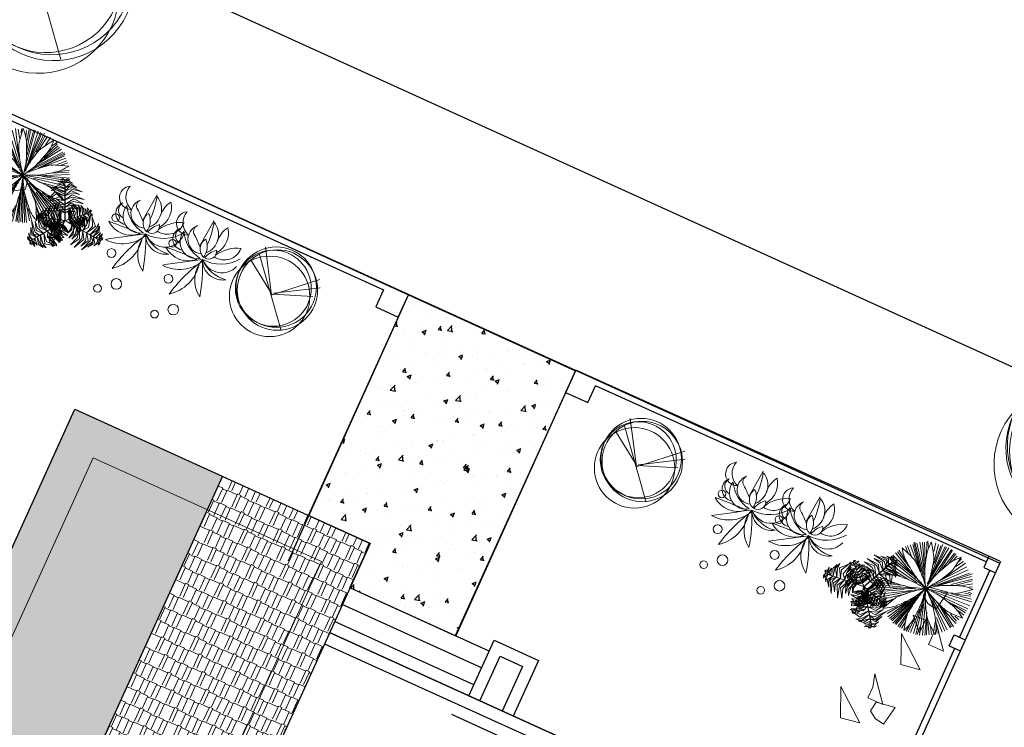
# Model space of a CAD drawing. Extents: x -2796945 to 36847564, y -27201408 to -10749135.
# Drawn here: x 17771391 to 17787486, y -12684147 to -12672588 of the extents above; entities that cross this region are included whole.
import ezdxf

# ---------------------------------------------------------------- set-up
doc = ezdxf.new("R2010")
doc.units = 0
doc.header["$LTSCALE"] = 15000
doc.header["$MEASUREMENT"] = 0
doc.header["$PDMODE"] = 32
doc.header["$PDSIZE"] = 7
doc.linetypes.add('CENTER2', pattern=[1.125, 0.75, -0.125, 0.125, -0.125])
doc.linetypes.add('HIDDEN', pattern=[0.375, 0.25, -0.125])
doc.layers.get('0').update_dxf_attribs({"linetype": 'CONTINUOUS'})
doc.layers.get('Defpoints').update_dxf_attribs({"linetype": 'CONTINUOUS'})
for name, color, linetype, lineweight in [('7', 7, 'CONTINUOUS', 25), ('CAY', 86, 'CONTINUOUS', 5), ('dim', 157, 'CONTINUOUS', 9), ('hangrao', 30, 'CONTINUOUS', 25), ('hat', 8, 'CONTINUOUS', 5), ('truc', 156, 'CENTER2', 5)]:
    doc.layers.add(name, color=color, linetype=linetype, lineweight=lineweight)
for name, color, linetype in [('bietthu', 8, 'CONTINUOUS'), ('chigioi-khu o', 1, 'CONTINUOUS'), ('N-THAY2', 2, 'CONTINUOUS'), ('thay', 112, 'CONTINUOUS')]:
    doc.layers.add(name, color=color, linetype=linetype)
doc.styles.add('ghichu25', font='VNI-Helve_0.TTF', dxfattribs={"width": 0.9})
doc.styles.add('TL50', font='VNI-Helve-Condense_0.TTF', dxfattribs={"height": 220})
doc.dimstyles.new('100', dxfattribs={"dimscale": 0, "dimtxt": 280, "dimasz": 1, "dimexe": 50, "dimexo": 50, "dimgap": 50, "dimtad": 1, "dimdec": 0, "dimdsep": 46, "dimtxsty": 'TL50', "dimblk1": 'DOT', "dimblk2": 'DOT', "dimsah": 1, "dimcen": 2.5, "dimclrd": 8, "dimclre": 8, "dimclrt": 7, "dimadec": 0, "dimazin": 0, "dimtfac": 1, "dimtdec": 0, "dimtix": 1, "dimtmove": 2, "dimatfit": 3, "dimldrblk": 'DOT', "dimfxl": 0, "dimtolj": 1, "dimtzin": 0, "dimarcsym": 0})

# ---------------------------------------------------------------- blocks, each defined once
blk = doc.blocks.new('DOT')
at = {"linetype": 'Continuous'}
for p, q in [((0, 0), (0, 200)), ((-200, 0), (0, 0)), ((0, 0), (200, 0)), ((0, -200), (0, 0))]:
    blk.add_line(p, q, dxfattribs=at)
at = {"linetype": 'Continuous', "const_width": 55}
blk.add_lwpolyline([(-27.5, 0, 1), (27.5, 0, 1)], format="xyb", close=True, dxfattribs=at)
blk = doc.blocks.new('*D102')
at = {"layer": 'Defpoints', "color": 0, "linetype": 'Continuous', "ltscale": 10}
for p in [(17324407, -10405035), (17324247, -10405388), (17327797, -10407001)]:
    blk.add_point(p, dxfattribs=at)
at = {"layer": 'dim', "color": 8, "linetype": 'Continuous', "lineweight": -2, "ltscale": 10}
for p, q in [((17324267, -10405342), (17324428, -10404989)), ((17327957, -10406647), (17324408, -10405035)), ((17327818, -10406955), (17327979, -10406602))]:
    blk.add_line(p, q, dxfattribs=at)
for p, rotation in [((17324407, -10405035), 155.5698442515327), ((17327958, -10406648), 335.5698442515327)]:
    blk.add_blockref('DOT', p, dxfattribs=dict(at, rotation=rotation))
at = {"layer": 'dim', "color": 7, "linetype": 'Continuous', "ltscale": 10, "insert": (17326250, -10405693), "char_height": 220, "attachment_point": 5, "rotation": 335.5698, "style": 'TL50'}
blk.add_mtext('\\A1;3900', dxfattribs=at)
blk = doc.blocks.new('_DOT')
at = {"color": 0, "linetype": 'ByBlock'}
blk.add_line((-0.5, 0), (-1, 0), dxfattribs=at)
at = {"color": 0, "linetype": 'ByBlock', "const_width": 0.5}
blk.add_lwpolyline([(-0.25, 0, 1), (0.25, 0, 1)], format="xyb", close=True, dxfattribs=at)
blk = doc.blocks.new('tree30')
for p, q in [((-260, 1131), (-448, 1466)), ((-159, 946), (-414, 1477)), ((-163, 981), (-385, 1490)), ((-81, 813), (-356, 1495)), ((-163, 1062), (-332, 1524)), ((-130, 975), (-298, 1513)), ((-159, 1102), (-279, 1524)), ((-154, 1136), (-231, 1542)), ((-173, 1322), (-202, 1542)), ((-149, 1420), (-168, 1542)), ((-163, 1362), (-120, 1558)), ((-67, 1448), (-77, 1553)), ((-53, 853), (149, 1524)), ((-38, 1304), (-43, 1553)), ((-38, 928), (48, 1542)), ((-24, 1136), (-4, 1542)), ((-10, 1044), (87, 1542)), ((10, 975), (193, 1506)), ((97, 1397), (106, 1530)), ((102, 1131), (227, 1495)), ((149, 1217), (251, 1472)), ((183, 1270), (289, 1455)), ((-457, 1131), (-626, 1298)), ((-500, 1183), (-616, 1327)), ((-515, 1246), (-587, 1333)), ((-494, 1190), (-580, 1371)), ((-376, 1246), (-500, 1385)), ((-251, 1096), (-481, 1420)), ((0, 842), (497, 1298)), ((221, 1288), (379, 1412)), ((256, 1322), (323, 1432)), ((280, 1148), (463, 1327)), ((338, 1252), (420, 1356)), ((342, 1298), (400, 1380)), ((-385, 946), (-737, 1142)), ((-111, 818), (-722, 1183)), ((-279, 928), (-703, 1229)), ((-318, 986), (-674, 1264)), ((-48, 795), (559, 1206)), ((102, 923), (525, 1258)), ((251, 952), (568, 1188)), ((308, 975), (598, 1171)), ((-477, 911), (-804, 1004)), ((-260, 865), (-790, 1044)), ((-217, 859), (-780, 1079)), ((-453, 952), (-761, 1125)), ((145, 900), (612, 1107)), ((467, 1004), (607, 1067)), ((476, 988), (676, 983)), ((545, 1004), (631, 1033)), ((-659, 811), (-844, 890)), ((-765, 923), (-823, 934)), ((-674, 818), (-823, 813)), ((-568, 923), (-819, 963)), ((-722, 836), (-814, 847)), ((251, 801), (689, 807)), ((362, 836), (684, 847)), ((424, 847), (684, 882)), ((568, 900), (675, 928)), ((-385, 772), (-842, 697)), ((-587, 761), (-833, 743)), ((-245, 761), (-833, 651)), ((-525, 772), (-814, 784)), ((-115, 772), (-809, 587)), ((-356, 674), (-809, 558)), ((-322, 680), (-785, 512)), ((-289, 697), (-761, 460)), ((-125, 703), (-544, 171)), ((-81, 709), (0, 26)), ((-72, 680), (-43, 32)), ((-62, 697), (48, 32)), ((-43, 755), (434, 223)), ((29, 778), (699, 750)), ((29, 697), (477, 264)), ((78, 674), (530, 304)), ((179, 743), (699, 680)), ((347, 692), (684, 640)), ((415, 668), (650, 599)), ((-481, 564), (-737, 431)), ((-520, 530), (-732, 396)), ((-313, 524), (-597, 241)), ((-251, 576), (-558, 188)), ((-284, 547), (-558, 217)), ((-188, 593), (-511, 171)), ((-217, 524), (-472, 136)), ((-86, 570), (-111, 15)), ((-77, 616), (-67, 32)), ((87, 570), (395, 188)), ((106, 640), (525, 257)), ((111, 541), (352, 142)), ((280, 558), (559, 333)), ((357, 535), (568, 362)), ((429, 512), (598, 402)), ((485, 610), (642, 484)), ((535, 599), (641, 576)), ((583, 558), (646, 553)), ((-509, 404), (-698, 338)), ((-573, 380), (-655, 298)), ((-511, 396), (-631, 275)), ((-236, 477), (-429, 125)), ((-264, 385), (-399, 107)), ((-120, 385), (-178, 44)), ((-111, 351), (-135, 50)), ((5, 466), (72, 38)), ((39, 385), (116, 67)), ((568, 477), (612, 449)), ((-274, 315), (-371, 84)), ((-188, 224), (-298, 56)), ((-202, 183), (-226, 38)), ((102, 252), (145, 67)), ((140, 200), (179, 96)), ((214, 283), (245, 85)), ((231, 257), (308, 131)), ((241, 165), (261, 107)), ((-303, 160), (-361, 67))]:
    blk.add_line(p, q)
for centre, radius, start, end in [((-1218, 1063), 1205, 17.5089, 24.2912), ((-1146, 308), 1205, 55.1668, 61.9491), ((-687, 968), 400, 43.3868, 55.1668), ((1411, 1116), 1593, 171.0995, 174.3813), ((-451, 1305), 400, 5.7289, 17.5089), ((-2595, 1090), 2555, 3.5266, 5.7289), ((-784, 1726), 1205, 338.0766, 344.8589), ((902, 1956), 1593, 208.7574, 212.0393), ((-2253, -512), 2555, 41.1845, 43.3868), ((-4215, -2228), 5162, 39.6351, 41.1845), ((5069, 1860), 5277, 186.4059, 188.2049), ((-5197, 929), 5162, 1.9772, 3.5266), ((4578, -1651), 5277, 146.9737, 148.7726), ((1280, 97), 1593, 131.6672, 134.9491), ((-1830, 2621), 2555, 324.0943, 326.2966), ((-38, 1426), 400, 326.2966, 338.0766), ((3344, 4781), 5277, 224.0639, 225.8628), ((654, 2009), 1414, 225.8628, 231.512), ((-899, 518), 857, 30.9681, 39.6351), ((1246, 1309), 1414, 188.2049, 193.8541), ((2382, 1589), 2585, 193.8541, 198.032), ((-1900, 1196), 1869, 347.4454, 353.3102), ((-895, 1078), 857, 353.3102, 1.9772), ((1275, 352), 1414, 148.7726, 154.4218), ((-525, 1532), 857, 313.8779, 322.5449), ((-3942, 4150), 5162, 322.5449, 324.0943), ((1974, -4050), 5277, 107.537, 109.3359), ((538, -604), 1593, 92.2306, 95.5124), ((-22, 1965), 1205, 298.6399, 305.4223), ((-561, -281), 1205, 96.8041, 103.5864), ((-656, 518), 400, 85.0241, 96.8041), ((-125, 2312), 1593, 250.3947, 253.6765), ((-843, -1629), 2555, 82.8217, 85.0241), ((-1169, -4215), 5162, 81.2724, 82.8217), ((-516, 40), 857, 72.6053, 81.2724), ((-819, -927), 1869, 66.7406, 72.6053), ((1382, 2925), 2585, 231.512, 235.6899), ((-1768, -3), 1869, 25.1033, 30.9681), ((2331, -154), 2585, 154.4218, 158.5997), ((-1227, 2262), 1869, 308.0131, 313.8779), ((1190, -1466), 2585, 114.9851, 119.1631), ((696, -405), 1414, 109.3359, 114.9851), ((55, 1650), 857, 274.4412, 283.1083), ((-921, 5843), 5162, 283.1083, 284.6576), ((-261, 3320), 2555, 284.6576, 286.8599), ((364, 1259), 400, 286.8599, 298.6399), ((-177, 6045), 5277, 265.7011, 267.5001), ((2493, -3659), 5162, 123.5191, 125.0685), ((-346, 2186), 1414, 267.5001, 273.1493), ((116, -70), 857, 114.8521, 123.5191), ((-410, 3354), 2585, 273.1493, 277.3272), ((542, -989), 1869, 108.9873, 114.8521), ((-2034, 2455), 2585, 315.396, 319.5739), ((1495, -238), 1869, 146.6283, 152.493), ((-2648, 916), 2585, 353.037, 357.2149), ((1772, 1069), 1869, 188.7187, 194.5835), ((-2075, -852), 2585, 35.1275, 39.3054), ((-23, 2660), 1869, 268.5764, 274.4412), ((1101, 2242), 1869, 231.2823, 237.147), ((-434, -1775), 2585, 77.691, 81.8689), ((552, 1391), 857, 237.147, 245.8141), ((-184, -632), 1414, 72.0418, 77.691), ((-1375, -4306), 5277, 70.2428, 72.0418), ((-431, -694), 1593, 54.9364, 58.2182), ((-309, 189), 400, 127.2708, 139.0508), ((996, -1525), 2555, 125.0685, 127.2708), ((-3670, 4603), 5277, 307.9479, 309.7468), ((-1201, 1633), 1414, 309.7468, 315.396), ((4671, -1160), 5162, 161.1601, 162.7094), ((597, 230), 857, 152.493, 161.1601), ((-1486, 774), 1414, 347.3878, 353.037), ((792, 814), 857, 194.5835, 203.2506), ((-1118, -178), 1414, 29.4782, 35.1275), ((-4481, -2079), 5277, 27.6793, 29.4782), ((2315, 5318), 5162, 245.8141, 247.3634), ((1312, 2912), 2555, 247.3634, 249.5658), ((560, 893), 400, 249.5658, 261.3458), ((681, 1688), 1205, 261.3458, 268.1281), ((299, -338), 1205, 139.0508, 145.8331), ((-1122, 1875), 1593, 292.6414, 295.9233), ((2182, -385), 2555, 162.7094, 164.9118), ((-5255, 1618), 5277, 345.5888, 347.3878), ((4748, 2513), 5162, 203.2506, 204.7999), ((2381, 1420), 2555, 204.7999, 207.0022), ((-1342, -58), 1593, 12.3729, 15.6547), ((905, 129), 1205, 176.6918, 183.4741), ((102, 175), 400, 164.9118, 176.6918), ((-1571, 1014), 1593, 330.2824, 333.5642), ((461, 441), 400, 207.0022, 218.7822), ((1089, 945), 1205, 218.7822, 225.5646)]:
    blk.add_arc(centre, radius, start, end)
blk = doc.blocks.new('tree17')
for points in [[(24, 1017), (-67, 1130), (-146, 1172), (-45, 1155)], [(61, 1069), (-39, 1159), (-101, 1186), (-8, 1174)], [(86, 1104), (8, 1192), (80, 1162)], [(119, 1151), (58, 1191), (31, 1224), (93, 1196)], [(34, 1030), (38, 1030), (109, 1130), (104, 1130)], [(136, 1175), (95, 1221), (126, 1216)], [(104, 1130), (109, 1130), (147, 1184), (142, 1184)], [(119, 1141), (175, 1109), (212, 1062), (171, 1142)], [(137, 1177), (208, 1134), (185, 1167)], [(-580, 671), (-613, 788), (-560, 978), (-651, 792)], [(-214, 945), (-317, 980), (-313, 978), (-302, 1004)], [(-121, 812), (-170, 869), (-298, 967), (-182, 911)], [(-205, 1038), (-262, 1049), (-293, 1068), (-239, 1070)], [(-56, 904), (-137, 976), (-283, 1054), (-94, 1004)], [(-11, 967), (-107, 1073), (-260, 1081), (-101, 1120)], [(-98, 844), (-200, 942), (-258, 980), (-124, 923)], [(-201, 1071), (-247, 1095), (-223, 1106)], [(-218, 904), (-213, 904), (-203, 1011), (-207, 1011)], [(-210, 952), (-138, 985), (-94, 978), (-141, 1011)], [(-207, 1011), (-203, 1011), (-196, 1083), (-200, 1083)], [(-200, 1030), (-148, 1038), (-133, 1029), (-164, 1065)], [(-107, 831), (-103, 831), (38, 1030), (33, 1030)], [(-12, 971), (117, 934), (196, 849), (121, 978)], [(32, 1027), (122, 1012), (257, 858), (138, 1052)], [(68, 1073), (159, 1054), (223, 964), (171, 1082)], [(-863, 700), (-863, 763), (-841, 819), (-890, 743)], [(-779, 689), (-808, 778), (-762, 878), (-838, 774)], [(-721, 680), (-753, 766), (-687, 960), (-795, 760)], [(-651, 671), (-683, 801), (-649, 912), (-723, 782)], [(-513, 661), (-540, 810), (-490, 962), (-582, 811)], [(-461, 656), (-485, 757), (-470, 864), (-516, 754)], [(-414, 649), (-434, 737), (-416, 872), (-456, 784)], [(-371, 648), (-387, 720), (-371, 807), (-407, 725)], [(-228, 803), (-312, 826), (-385, 838), (-294, 855)], [(-223, 853), (-331, 894), (-344, 896), (-287, 925)], [(-219, 893), (-326, 940), (-339, 946), (-322, 961)], [(-148, 773), (-187, 827), (-281, 903), (-166, 841)], [(-173, 738), (-210, 795), (-279, 862), (-194, 812)], [(-233, 744), (-229, 744), (-213, 904), (-218, 904)], [(-231, 765), (-112, 791), (-51, 773), (-112, 818)], [(-225, 856), (-120, 883), (-92, 874), (-136, 909)], [(-225, 810), (-130, 837), (-38, 820), (-127, 862)], [(-218, 902), (-149, 927), (-90, 926), (-154, 955)], [(-214, 680), (-209, 680), (-103, 831), (-107, 831)], [(-170, 658), (-171, 710), (-183, 807), (-163, 704)], [(-156, 662), (-159, 721), (-176, 850), (-156, 751)], [(-139, 666), (-146, 780), (-157, 835), (-118, 727)], [(-93, 679), (-101, 766), (-137, 893), (-68, 760)], [(-119, 815), (-20, 784), (66, 718), (-7, 813)], [(-44, 693), (-44, 808), (-115, 897), (-21, 833)], [(-89, 857), (54, 806), (160, 687), (75, 842)], [(-47, 910), (71, 880), (209, 739), (93, 911)], [(-5, 703), (0, 821), (-20, 889), (21, 824)], [(45, 717), (40, 826), (20, 876), (68, 821)], [(82, 727), (89, 824), (114, 768)], [(136, 742), (125, 800), (131, 835), (153, 786)], [(-901, 697), (-920, 638), (-932, 668)], [(-903, 697), (-901, 780), (-918, 743)], [(-846, 692), (-842, 692), (-908, 698), (-912, 698)], [(-872, 694), (-876, 621), (-891, 581), (-897, 649)], [(-815, 689), (-851, 578), (-862, 655)], [(-724, 681), (-720, 681), (-842, 692), (-846, 692)], [(-771, 685), (-799, 554), (-792, 486), (-828, 572)], [(-708, 679), (-761, 544), (-758, 454), (-793, 550)], [(-647, 673), (-691, 537), (-622, 401), (-735, 519)], [(-481, 658), (-477, 658), (-720, 681), (-724, 681)], [(-571, 666), (-592, 560), (-587, 394), (-638, 583)], [(-497, 660), (-531, 523), (-535, 453), (-552, 598)], [(-367, 531), (-455, 574), (-551, 696), (-474, 558)], [(-458, 656), (-483, 585), (-504, 425), (-513, 553)], [(-332, 558), (-437, 621), (-511, 722), (-456, 601)], [(-298, 641), (-293, 641), (-477, 658), (-481, 658)], [(-411, 652), (-438, 591), (-457, 471), (-461, 603)], [(-312, 576), (-379, 622), (-443, 680), (-382, 613)], [(-300, 584), (-358, 624), (-439, 697), (-391, 642)], [(-368, 648), (-399, 587), (-422, 494), (-421, 593)], [(-292, 594), (-339, 627), (-392, 675), (-346, 624)], [(-234, 737), (-291, 755), (-378, 782), (-317, 770)], [(-233, 755), (-341, 789), (-357, 794), (-282, 797)], [(-236, 723), (-285, 741), (-340, 761), (-276, 746)], [(-237, 711), (-286, 730), (-321, 747), (-283, 735)], [(-214, 680), (-209, 680), (-240, 637), (-244, 637)], [(-239, 691), (-234, 691), (-239, 647), (-243, 647)], [(-201, 649), (-197, 649), (-239, 638), (-243, 638)], [(-239, 691), (-234, 691), (-229, 744), (-233, 744)], [(-238, 725), (-208, 735), (-98, 736), (-171, 743)], [(-237, 712), (-219, 720), (-148, 720), (-216, 726)], [(-234, 739), (-193, 750), (-107, 751), (-197, 759)], [(-201, 649), (-197, 649), (-145, 664), (-149, 664)], [(-182, 655), (-182, 707), (-189, 784), (-175, 706)], [(-180, 655), (-152, 605), (-127, 538), (-146, 604)], [(-171, 740), (-101, 718), (-33, 661), (-87, 733)], [(-169, 660), (-135, 599), (-94, 497), (-113, 568)], [(-155, 662), (-115, 591), (-83, 511), (-108, 598)], [(-149, 777), (-63, 751), (45, 668), (-11, 747)], [(-149, 664), (-145, 664), (10, 706), (5, 706)], [(-129, 669), (-62, 567), (-41, 443), (-36, 576)], [(-85, 679), (-25, 600), (6, 449), (-1, 607)], [(-42, 695), (21, 608), (38, 518), (39, 631)], [(4, 706), (52, 650), (77, 492), (76, 665)], [(5, 706), (10, 706), (114, 735), (109, 735)], [(53, 717), (109, 661), (108, 574), (133, 673)], [(109, 735), (114, 735), (183, 754), (179, 754)], [(129, 735), (155, 689), (156, 642), (175, 714)], [(167, 751), (174, 802), (193, 784)], [(169, 751), (201, 691), (203, 724)], [(-434, 467), (-502, 495), (-595, 626), (-517, 472)], [(-474, 435), (-549, 460), (-587, 539), (-565, 439)], [(-398, 497), (-494, 547), (-549, 620), (-499, 518)], [(-316, 573), (-312, 573), (-432, 466), (-436, 466)], [(-398, 500), (-346, 396), (-244, 348), (-356, 364)], [(-171, 484), (-236, 422), (-363, 370), (-266, 380)], [(-360, 533), (-314, 459), (-225, 362), (-347, 450)], [(-191, 522), (-245, 472), (-329, 441), (-240, 452)], [(-324, 566), (-267, 467), (-233, 423), (-316, 501)], [(-276, 608), (-272, 608), (-312, 573), (-316, 573)], [(-311, 577), (-282, 525), (-209, 417), (-272, 497)], [(-300, 587), (-276, 540), (-223, 459), (-286, 542)], [(-298, 641), (-293, 641), (-240, 637), (-244, 637)], [(-291, 595), (-268, 548), (-227, 482), (-274, 546)], [(-276, 608), (-272, 608), (-239, 638), (-243, 638)], [(-222, 588), (-218, 588), (-240, 637), (-244, 637)], [(-222, 588), (-218, 588), (-140, 420), (-145, 420)], [(-193, 524), (-124, 527), (-32, 554), (-118, 505)], [(-174, 485), (-108, 492), (5, 535), (-107, 466)], [(-154, 442), (-81, 456), (69, 517), (-38, 445)], [(-563, 353), (-617, 393), (-606, 362)], [(-534, 385), (-578, 414), (-599, 457), (-585, 384)], [(-516, 394), (-512, 394), (-566, 346), (-570, 346)], [(-561, 354), (-544, 305), (-569, 313)], [(-537, 376), (-502, 329), (-491, 294), (-533, 329)], [(-436, 466), (-432, 466), (-512, 394), (-516, 394)], [(-495, 413), (-459, 323), (-506, 363)], [(-467, 438), (-414, 343), (-374, 308), (-441, 335)], [(-428, 473), (-381, 365), (-333, 313), (-398, 353)], [(-131, 391), (-247, 293), (-403, 261), (-226, 257)], [(-106, 329), (-192, 242), (-382, 193), (-175, 207)], [(-153, 439), (-229, 368), (-329, 327), (-210, 342)], [(-145, 421), (-140, 421), (-38, 199), (-43, 199)], [(-138, 406), (-3, 445), (60, 476), (-57, 389)], [(-107, 339), (-5, 374), (137, 461), (-2, 323)], [(-75, 269), (65, 299), (148, 428), (102, 271)], [(-44, 202), (-102, 131), (-304, 92), (-76, 98)], [(-71, 268), (-168, 175), (-281, 149), (-131, 149)], [(-49, 214), (94, 236), (170, 283), (105, 205)], [(-43, 199), (-38, 199), (13, 88), (9, 88)], [(-23, 156), (105, 197), (159, 238), (103, 163)], [(-23, 148), (-85, 78), (-195, 68), (-67, 54)], [(10, 70), (-45, 38), (-104, 29), (-14, 24)], [(32, 36), (-40, -4), (0, 0)], [(-5, 117), (110, 140), (48, 93)], [(9, 88), (13, 88), (41, 28), (36, 28)], [(19, 65), (85, 97), (126, 105), (71, 65)], [(32, 38), (92, 51), (72, 26)]]:
    blk.add_3dface(points)
blk = doc.blocks.new('tree35')
for p, q in [((-296, 445), (-253, -15)), ((725, 445), (769, -15))]:
    blk.add_line(p, q)
for centre, radius in [((-513, 1779), 63.1), ((509, 1779), 63.1), ((-263, 1586), 86.6), ((758, 1586), 86.6), ((-543, 1159), 72.1), ((479, 1159), 72.1), ((-716, 604), 63.1), ((306, 604), 63.1)]:
    blk.add_circle(centre, radius)
for centre, radius, start, end in [((-816, 864), 646, 348.5234, 53.211), ((1953, 1889), 2436, 192.0189, 209.0253), ((206, 864), 646, 348.5234, 53.211), ((2975, 1889), 2436, 192.0189, 209.0253), ((318, 794), 505, 122.7109, 197.3061), ((-2331, 1758), 2437, 332.8004, 347.2166), ((1339, 794), 505, 122.7109, 197.3061), ((-1310, 1758), 2437, 332.8004, 347.2166), ((-679, 414), 584, 24.0825, 94.4165), ((17046, 28680), 32897, 237.3041, 238.4562), ((342, 414), 584, 24.0825, 94.4165), ((18068, 28680), 32897, 237.3041, 238.4562), ((139, 513), 330, 56.3661, 156.6713), ((1161, 513), 330, 56.3661, 156.6713), ((-534, 378), 417, 46.7549, 128.4852), ((-145, 9743), 9063, 265.8967, 269.3434), ((-573, 460), 187, 76.3147, 222.6931), ((-366, 422), 273, 54.7102, 194.3515), ((-111, 52), 600, 99.2978, 149.7639), ((223, 230), 567, 79.9499, 133.0875), ((-120, 16), 630, 33.0652, 93.9915), ((80, 410), 331, 351.2193, 133.1052), ((487, 378), 417, 46.7549, 128.4852), ((877, 9743), 9063, 265.8967, 269.3434), ((449, 460), 187, 76.3147, 222.6931), ((656, 422), 273, 54.7102, 194.3515), ((910, 52), 600, 99.2978, 149.7639), ((1245, 230), 567, 79.9499, 133.0875), ((902, 16), 630, 35.4644, 93.9915), ((1102, 410), 331, 19.3541, 133.1052), ((-599, 416), 138, 92.0443, 216.8209), ((-300, 343), 237, 71.7739, 225.4117), ((-96, 426), 191, 110.6149, 214.7623), ((-443, 534), 288, 311.1756, 14.2016), ((-378, 297), 317, 295.492, 45.1785), ((-126, 477), 129, 329.4763, 97.3356), ((192, 687), 345, 193.8349, 232.977), ((44, 235), 294, 356.6434, 100.03), ((523, 789), 600, 209.7356, 251.9759), ((422, 416), 138, 92.0443, 216.8209), ((722, 343), 237, 71.7739, 225.4117), ((926, 426), 191, 110.6149, 214.7623), ((579, 534), 288, 311.1756, 14.2016), ((643, 297), 317, 295.492, 45.1785), ((895, 477), 129, 329.4763, 97.3356), ((1214, 687), 345, 193.8349, 232.977), ((1065, 235), 294, 356.6434, 100.03), ((1544, 789), 600, 209.7356, 251.9759), ((-620, 203), 191, 65.1096, 241.7298), ((-453, 119), 272, 108.7312, 198.1082), ((-387, 244), 106, 124.0946, 221.3462), ((-1285, 1453), 1400, 306.7695, 315.8561), ((-1607, 388), 1416, 344.5319, 0.2463), ((-286, 225), 364, 321.8618, 36.7052), ((401, 203), 191, 65.1096, 241.7298), ((569, 119), 272, 108.7312, 198.1082), ((634, 244), 106, 124.0946, 221.3462), ((-263, 1453), 1400, 306.7695, 315.8561), ((-585, 388), 1416, 344.5319, 0.2463), ((735, 225), 364, 321.8618, 36.7052), ((356, 229), 423, 171.3259, 212.7388), ((1377, 229), 423, 171.3259, 212.7388)]:
    blk.add_arc(centre, radius, start, end)
blk = doc.blocks.new('tree10')
for p, q in [((-482.2, 269.3), (355.5, 1258.7)), ((-16.8, 810.5), (-431.4, 134)), ((-25.3, 785.1), (-549.9, 430)), ((-8.4, 802), (600.8, 252.4)), ((-8.4, 785.1), (609.3, 548.3)), ((0.1, 768.2), (660.1, 370.8))]:
    blk.add_line(p, q)
for centre, radius in [((-36.5, 839.5), 657.4), ((-36.5, 693.5), 620.9), ((0, 657), 657), ((36.5, 693.5), 657)]:
    blk.add_circle(centre, radius)
blk = doc.blocks.new('btdl')
at = {"layer": 'bietthu', "linetype": 'Continuous'}
h = blk.add_hatch(dxfattribs=at)
h.set_pattern_fill('AR-CONC', color=256, scale=100, style=0)
h.set_pattern_definition([(50, (0, 0), (717.260183, -62.752135), [75, -825]), (355, (0, 0), (-138.751334, 752.192134), [60, -660]), (100.4514, (59.8, -5.2), (578.509382, 689.439542), [63.74019, -701.142112]), (46.1842, (0, 200), (1067.24105, -165.519014), [112.5, -1237.5]), (96.6356, (88.9, 186.2), (934.662706, 974.11787), [95.61029, -1051.713]), (351.1842, (0, 200), (934.661945, 974.1186), [90, -990]), (21, (100, 150), (596.907052, -402.61889), [75, -825]), (326, (100, 150), (243.315332, 725.150045), [60, -660]), (71.4514, (149.74, 116.45), (840.222629, 322.530497), [63.74019, -701.142112]), (37.5, (0, 0), (12.1598553, 332.8938538), [0, -652, 0, -670, 0, -662.5]), (7.5, (0, 0), (263.0695374, 394.411712), [0, -382, 0, -637, 0, -252.5]), (327.5, (-223, 0), (533.8224362, -22.5548717), [0, -250, 0, -780, 0, -1035]), (317.5, (-323, 0), (583.186169, 100.104982), [0, -325, 0, -518, 0, -735])])
h.paths.add_polyline_path([(16822717.9, -12716398.7), (16825449, -12717640.9), (16823482.3, -12721970.6), (16821760, -12721188.3), (16822090.9, -12720459.9), (16821087.6, -12720004.2)])
at = {"layer": 'hat', "linetype": 'Continuous', "ltscale": 10}
h = blk.add_hatch(dxfattribs=at)
h.set_pattern_fill('AR-RSHKE,_O', color=148, scale=20, angle=335.56984)
h.set_pattern_definition([(335.569844, (17699348.4, -14140099.28), (563.5978, 7.58419), [120, -100, 140, -60, 180, -80]), (335.569844, (17699461.8, -14140139.8), (563.5978, 7.58419), [100, -380, 80, -120]), (335.569844, (17699669.96, -14140261.83), (563.5978, 7.58419), [60, -620]), (65.569844, (17699348.4, -14140099.28), (-55.519156, 288.821092), [230, -730]), (65.569844, (17699457.65, -14140148.91), (-55.519156, 288.821092), [225, -735]), (65.569844, (17699548.7, -14140190.27), (-55.519156, 288.821092), [210, -750]), (65.569844, (17699669.96, -14140261.83), (-55.519156, 288.821092), [230, -730]), (65.569844, (17699724.59, -14140286.65), (-55.519156, 288.821092), [230, -730]), (65.569844, (17699894.68, -14140347.43), (-55.519156, 288.821092), [220, -740])])
h.paths.add_polyline_path([(16817265.4, -12718268), (16815652.4, -12721818.8), (16814741.9, -12721405.2), (16812301.8, -12726776.9), (16813212.2, -12727190.5), (16811392.5, -12731196.6), (16817483.1, -12728910.9), (16817938.1, -12727909.4), (16816969.2, -12725327.4), (16816969.1, -12725327.5), (16819678.1, -12719363.9)])
h = blk.add_hatch(dxfattribs=at)
h.set_pattern_fill('AR-RSHKE,_O', color=256, scale=20, angle=155.56984)
h.set_pattern_definition([(155.569844, (17699348.4, -14140099.28), (-563.5978, -7.58419), [120, -100, 140, -60, 180, -80]), (155.569844, (17699235, -14140058.76), (-563.5978, -7.58419), [100, -380, 80, -120]), (155.569844, (17699026.83, -14139936.74), (-563.5978, -7.58419), [60, -620]), (245.569844, (17699348.4, -14140099.28), (55.519156, -288.821092), [230, -730]), (245.569844, (17699239.14, -14140049.65), (55.519156, -288.821092), [225, -735]), (245.569844, (17699148.1, -14140008.3), (55.519156, -288.821092), [210, -750]), (245.569844, (17699026.83, -14139936.74), (55.519156, -288.821092), [230, -730]), (245.569844, (17698972.2, -14139911.92), (55.519156, -288.821092), [230, -730]), (245.569844, (17698802.12, -14139851.13), (55.519156, -288.821092), [220, -740])])
h.paths.add_polyline_path([(16819678.1, -12719363.9), (16816969.2, -12725327.4), (16816969.2, -12725327.4), (16820477.9, -12724010.7), (16822090.9, -12720459.9)])
at = {"linetype": 'Continuous', "ltscale": 10}
blk.add_line((16819678.1, -12719363.9), (16816969.1, -12725327.5), dxfattribs=at)
blk.add_lwpolyline([(16813212.2, -12727190.5), (16812301.8, -12726776.9), (16814741.9, -12721405.2), (16815652.4, -12721818.8), (16817265.4, -12718268), (16822090.9, -12720459.9), (16820477.9, -12724010.7), (16824028.7, -12725623.7), (16822167.6, -12729720.8), (16824899, -12730961.5), (16822500.2, -12736242.2), (16811392.5, -12731196.6)], close=True, dxfattribs=at)
at = {"layer": '7', "linetype": 'Continuous'}
for points in [[(16823988.5, -12730547.9), (16826800.9, -12724356.8), (16821429.1, -12721916.6)], [(16821429.1, -12721916.6), (16826800.9, -12724356.8), (16823988.6, -12730547.9)], [(16821346.4, -12722098.7), (16826536.1, -12724456.1), (16823806.5, -12730465.2)]]:
    blk.add_lwpolyline(points, dxfattribs=at)
at = {"layer": 'bietthu', "linetype": 'Continuous'}
for p, q in [((16820759.2, -12720742.9), (16822717.9, -12716398.7)), ((16823494.1, -12721976), (16825452.8, -12717631.8))]:
    blk.add_line(p, q, dxfattribs=at)
blk.add_lwpolyline([(16822717.9, -12716398.7), (16825449, -12717640.9), (16823482.3, -12721970.6), (16821760, -12721188.3), (16822090.9, -12720459.9), (16821087.6, -12720004.2)], close=True, dxfattribs=at)
at = {"layer": 'CAY'}
for points in [[(16816499.6, -12714510.8), (16816230.3, -12714332.3), (16816150.4, -12714659), (16816307.7, -12714697.5), (16816457, -12714673.2), (16816499.6, -12714510.8)], [(16831224.7, -12721174), (16831536.5, -12721258.5), (16831343.8, -12721534.2), (16831211, -12721441.4), (16831130.8, -12721313.2), (16831224.7, -12721174)], [(16830972.1, -12721633.9), (16831074.7, -12721922.4), (16831169.2, -12721712.7), (16830972.1, -12721633.9)], [(16831333.7, -12721719.9), (16831463.6, -12722222), (16831220.1, -12722112.3), (16831297.3, -12721940.9), (16831333.7, -12721719.9), (16831333.7, -12721719.9)], [(16830778.3, -12721930.5), (16831086.6, -12722523.3), (16830770.4, -12722441.3), (16830778.3, -12721930.5)], [(16830344.4, -12722589.2), (16830474.2, -12723091.3), (16830230.8, -12722981.7), (16830307.9, -12722810.2), (16830344.4, -12722589.2), (16830344.4, -12722589.2)], [(16829789, -12722799.8), (16830097.3, -12723392.6), (16829781.1, -12723310.6), (16829789, -12722799.8)], [(16830363.8, -12723054.6), (16830675.7, -12723139.1), (16830483, -12723414.8), (16830350.2, -12723322), (16830269.9, -12723193.9), (16830363.8, -12723054.6)]]:
    blk.add_lwpolyline(points, dxfattribs=at)
at = {"layer": 'hangrao'}
for p, q in [((16816048.9, -12713359.9), (16822717.9, -12716398.7)), ((16822314.1, -12716319.5), (16822187.9, -12716597.1)), ((16822552.3, -12716762.8), (16822717.9, -12716398.7)), ((16822187.9, -12716597.1), (16822188.2, -12716597.2)), ((16822188.2, -12716597.2), (16822552.3, -12716762.8)), ((16825411.8, -12717722.7), (16825287.6, -12717995.7)), ((16832386.6, -12720752.9), (16825452.8, -12717631.8)), ((16825652.1, -12718161.5), (16825777, -12717887)), ((16825817.6, -12717797.6), (16825817.7, -12717797.4)), ((16825287.6, -12717995.7), (16825288, -12717995.9)), ((16825288, -12717995.9), (16825652.1, -12718161.5)), ((16832396, -12720757.1), (16823775.2, -12739907.1)), ((16832204.3, -12720670.8), (16832122.2, -12720853.2)), ((16832122.2, -12720853.2), (16832304.5, -12720935.3)), ((16831556.5, -12722134.9), (16831638.6, -12721952.5)), ((16831638.6, -12721952.5), (16831821, -12722034.6)), ((16831556.5, -12722134.9), (16831738.9, -12722217))]:
    blk.add_line(p, q, dxfattribs=at)
for points in [[(16816189.6, -12713533.8), (16822314.1, -12716319.5)], [(16822678.6, -12716485.2), (16822678.9, -12716485.4)], [(16832163.2, -12720762), (16825777, -12717887)], [(16832304.9, -12720716), (16832304.9, -12720716.1)], [(16832222.8, -12720898.4), (16831729.8, -12721993.5)], [(16831647.7, -12722175.9), (16830990.9, -12723634.9)]]:
    blk.add_lwpolyline(points, dxfattribs=at)
at = {"layer": 'thay', "linetype": 'Continuous'}
for p, q in [((16823788, -12722768.5), (16821511.8, -12721734.5)), ((16824334.3, -12723016.6), (16824334.3, -12723016.6))]:
    blk.add_line(p, q, dxfattribs=at)
for points in [[(16824036.1, -12722222.2), (16821759.9, -12721188.3)], [(16823912.1, -12722495.3), (16821635.9, -12721461.4)], [(16823705.3, -12722950.6), (16824118.9, -12722040.1), (16824847.2, -12722371), (16824433.7, -12723281.4)], [(16823887.4, -12723033.3), (16824218.2, -12722304.9), (16824582.4, -12722470.4), (16824251.6, -12723198.7)]]:
    blk.add_lwpolyline(points, dxfattribs=at)
at = {"layer": 'truc', "linetype": 'HIDDEN', "ltscale": 3000}
blk.add_lwpolyline([(16812186.9, -12730898.5), (16814006.7, -12726892.4), (16813096.2, -12726478.8), (16815040.1, -12722199.6), (16815950.5, -12722613.2), (16817563.5, -12719062.4), (16821296.4, -12720758), (16819683.4, -12724308.9), (16823234.3, -12725921.8), (16821373.2, -12730018.9), (16824104.6, -12731259.6), (16822202.1, -12735447.8), (16812186.9, -12730898.5), (16814006.7, -12726892.4)], close=True, dxfattribs=at)
at = {"layer": 'CAY', "rotation": 155.5418162952814}
for name, p in [('tree30', (16816676.7, -12713701.1)), ('tree17', (16817148.6, -12714507.3))]:
    blk.add_blockref(name, p, dxfattribs=at)
at = {"layer": 'CAY', "xscale": -1, "rotation": 155.7637418852153}
for name, p in [('tree35', (16818834.7, -12714884.1)), ('tree10', (16820828.3, -12715674.9)), ('tree10', (16826793.3, -12718476.9)), ('tree35', (16828744.2, -12719395.6)), ('tree17', (16830647.5, -12720686.9)), ('tree30', (16831564.6, -12720509.3))]:
    blk.add_blockref(name, p, dxfattribs=at)
at = {"layer": 'N-THAY2', "color": 7, "ltscale": 50, "style": 'ghichu25', "width": 0.9}
for p in [(16824079.3, -12724954.2), (16824639.3, -12727414.7)]:
    blk.add_attdef('I=2%', p, '', height=160, rotation=65.56984, dxfattribs=at)
at = {"layer": 'dim', "linetype": 'Continuous', "ltscale": 10}
dim = blk.add_linear_dim(base=(16820638.4, -12723657.4), p1=(16824028.7, -12725623.7), p2=(16820477.9, -12724010.7), angle=155.56984, dimstyle='100', override={"dimscale": 1, "dimtfillclr": 1}, dxfattribs=at)
dim.commit()
dim.dimension.update_dxf_attribs({"geometry": '*D102', "text_midpoint": (16822480.9, -12724316.1), "insert": (-503768.8, -2318622.9)})
at = {"layer": 'hat', "linetype": 'Continuous', "ltscale": 10}
blk.add_leader([(16824356.7, -12723679.2), (16823426.4, -12723256.6)], dimstyle='100', override={"dimscale": 1, "dimgap": 0.5, "dimtad": 0, "dimtfillclr": 1}, dxfattribs=at)

msp = doc.modelspace()

# ---------------------------------------------------------------- linework, layer by layer
at = {"layer": 'chigioi-khu o', "color": 240, "ltscale": 20}
msp.add_line((17738279.1849, -12659145.1877), (17787411.1622, -12681463.6284), dxfattribs=at)
msp.add_lwpolyline([(17788198.4054, -12700370.8024), (17785545.1768, -12699311.7952, -0.4279358981), (17783925.8823, -12695284.7877), (17789726.4563, -12682515.3621, 0.4142135624), (17788235.809, -12678543.2127), (17741340.8682, -12657240.9567)], format="xyb", dxfattribs=at)

# ---------------------------------------------------------------- block references
at = {"layer": 'bietthu', "linetype": 'Continuous'}
msp.add_blockref('btdl', (955026.1693, 39318.0592), dxfattribs=at)
at = {"layer": 'CAY', "xscale": -1.999999998176934, "yscale": 2, "zscale": 2, "rotation": 155.6464469774002}
for p in [(17772455.1573, -12670649.3596), (17789392.0718, -12678351.0985)]:
    msp.add_blockref('tree10', p, dxfattribs=at)

doc.saveas('drawing.dxf')
